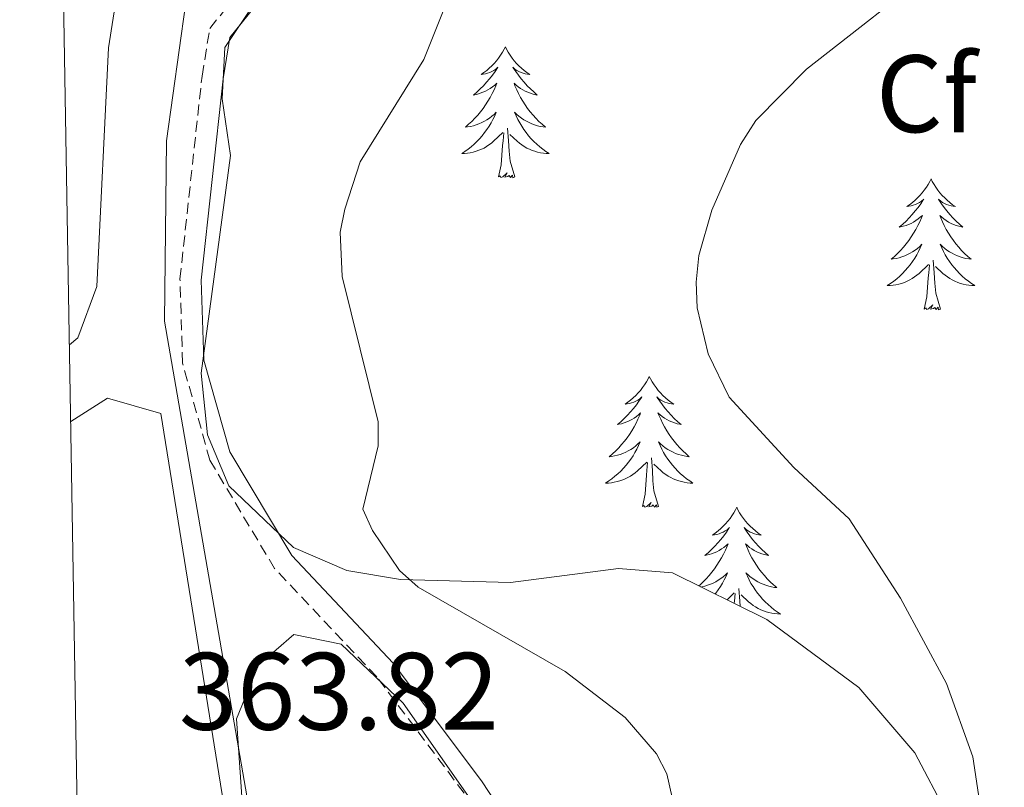
# Model space of a CAD drawing. Units: metres. Extents: x 617554 to 622059, y 4685073 to 4688119.
# Drawn here: x 618459 to 618549, y 4685580 to 4685650 of the extents above; entities that cross this region are included whole.
import ezdxf
from ezdxf.enums import TextEntityAlignment as Align

# ---------------------------------------------------------------- set-up
doc = ezdxf.new("R2010")
doc.units = ezdxf.units.M
doc.header["$MEASUREMENT"] = 0
doc.linetypes.add('TRAZOSX2', pattern=[1.5, 1, -0.5])
for name, color, linetype, lineweight in [('Level 21', 19, 'Continuous', 0), ('Level 34', 2, 'Continuous', 0), ('Level 35', 92, 'TRAZOSX2', 0), ('Level 36', 19, 'Continuous', 40), ('Level 37', 92, 'Continuous', 0), ('Level 41', 19, 'Continuous', 0), ('Level 5', 36, 'Continuous', 0), ('Level 61', 19, 'Continuous', 0)]:
    doc.layers.add(name, color=color, linetype=linetype, lineweight=lineweight)
doc.styles.add('Arial', font='ARIAL.TTF', dxfattribs={"height": 0.2})

msp = doc.modelspace()

# ---------------------------------------------------------------- linework, layer by layer
at = {"layer": 'Level 21', "color": 19, "linetype": 'Continuous', "lineweight": 0}
msp.add_polyline3d([(618507, 4685572.37, 364.91), (618501.35, 4685580.96, 364.53), (618493.29, 4685591.69, 364.53), (618484.06, 4685601.47, 363.96), (618478.41, 4685610.92, 363.58), (618476.05, 4685619.28, 363.58), (618475.82, 4685626.56, 363.77), (618477.81, 4685644.88, 363.39), (618478.42, 4685648.66, 363.39), (618485.09, 4685656.95, 363.58), (618497.22, 4685670.14, 363.96), (618513.75, 4685686.01, 364.53), (618524.91, 4685698.53, 364.53), (618531.97, 4685708.76, 364.72), (618534.55, 4685715.14, 364.15), (618533.87, 4685739.69, 363.2), (618532.28, 4685745.91, 363.01), (618527.97, 4685753.61, 361.69), (618521.64, 4685761.81, 361.12)], dxfattribs=at)
at = {"layer": 'Level 21', "color": 19, "linetype": 'TRAZOSX2', "lineweight": 0}
msp.add_polyline3d([(618499.76, 4685579.84, 364.53), (618491.8, 4685590.44, 364.53), (618482.5, 4685600.29, 363.96), (618476.61, 4685610.15, 363.58), (618474.12, 4685618.99, 363.58), (618473.88, 4685626.64, 363.77), (618475.89, 4685645.14, 363.39), (618476.59, 4685649.47, 363.39), (618483.62, 4685658.21, 363.58), (618495.84, 4685671.5, 363.96), (618512.35, 4685687.36, 364.53), (618523.38, 4685699.73, 364.53), (618530.26, 4685709.68, 364.72), (618532.6, 4685715.49, 364.15), (618531.94, 4685739.41, 363.2), (618530.46, 4685745.18, 363.01), (618526.35, 4685752.53, 361.69), (618520.14, 4685760.57, 361.12)], dxfattribs=at)
at = {"layer": 'Level 34', "color": 19, "linetype": 'Continuous', "lineweight": 0}
msp.add_polyline3d([(618503.5, 4685482.6, 365.06), (618509.12, 4685485.9, 365.16), (618509.54, 4685486.61, 365.22), (618509.81, 4685487.05, 365.25), (618507.17, 4685491.95, 365.15), (618501.26, 4685507.31, 365.09), (618489.41, 4685538.78, 364.92), (618483.08, 4685561.57, 363.61), (618472.47, 4685622.82, 363.28), (618472.65, 4685639.25, 362.84), (618475.55, 4685659.9, 362.95), (618475.77, 4685668.71, 362.79), (618466.44, 4685714.21, 361.48), (618462.09, 4685730.76, 361.48), (618461.96, 4685730.74, 361.47)], dxfattribs=at)
at = {"layer": 'Level 35', "color": 92, "linetype": 'Continuous', "lineweight": 0, "ltscale": 0.5}
for points in [[(618543.74, 4685577.92, 367.73), (618540.81, 4685583.5, 367.73), (618535.71, 4685589.47, 367.73), (618527.31, 4685595.67, 367.67), (618518.72, 4685599.89, 367.35), (618513.82, 4685600.3, 366.57), (618503.98, 4685599.03, 364.7), (618493.97, 4685599.31, 364.7), (618489.08, 4685600.13, 364.7), (618484.21, 4685602.21, 364.7), (618478.32, 4685607.82, 364.7), (618476.39, 4685612.47, 364.7), (618475.8, 4685618.09, 364.7), (618478.47, 4685637.91, 364.7), (618477.72, 4685643.06, 364.5), (618477.98, 4685647.75, 364.32), (618480.84, 4685652.04, 364.32)], [(618479.69, 4685576.87, 364.46), (618479.03, 4685586.61, 364.17), (618481.04, 4685591.51, 364.25), (618484.26, 4685594.29, 364.47), (618488.57, 4685593.42, 364.88), (618494.22, 4685588.04, 365.36), (618508.6, 4685567.5, 364.69)]]:
    msp.add_polyline3d(points, dxfattribs=at)
at = {"layer": 'Level 36', "color": 92, "linetype": 'Continuous', "lineweight": 0}
for points in [[(618462.12, 4685721.12, 361.02), (618463.37, 4685718.85, 361.02), (618470.49, 4685691.17, 361.13), (618472.26, 4685678.81, 361.4), (618467.36, 4685647.71, 361.59), (618466.31, 4685625.99, 361.78), (618464.57, 4685621.3, 361.78), (618463.82, 4685620.66, 361.78)], [(618503.52, 4685647.8, 0.01), (618503.4, 4685647.58, 0.01), (618503.25, 4685647.31, 0.01), (618503.08, 4685647.04, 0.01), (618502.9, 4685646.78, 0.01), (618502.7, 4685646.53, 0.01), (618502.5, 4685646.3, 0.01), (618502.28, 4685646.07, 0.01), (618502.05, 4685645.85, 0.01), (618501.81, 4685645.65, 0.01), (618501.56, 4685645.46, 0.01), (618501.3, 4685645.28, 0.01), (618501.5, 4685645.31, 0.01), (618501.7, 4685645.34, 0.01), (618501.9, 4685645.4, 0.01), (618502.09, 4685645.47, 0.01), (618502.28, 4685645.55, 0.01), (618502.46, 4685645.65, 0.01), (618502.64, 4685645.76, 0.01), (618502.84, 4685645.95, 0.01), (618502.8, 4685645.89, 0.01), (618502.57, 4685645.55, 0.01), (618502.33, 4685645.21, 0.01), (618502.07, 4685644.88, 0.01), (618501.8, 4685644.57, 0.01), (618501.52, 4685644.26, 0.01), (618501.23, 4685643.97, 0.01), (618500.93, 4685643.69, 0.01), (618500.62, 4685643.41, 0.01), (618500.74, 4685643.44, 0.01), (618500.99, 4685643.49, 0.01), (618501.23, 4685643.57, 0.01), (618501.46, 4685643.66, 0.01), (618501.7, 4685643.76, 0.01), (618501.92, 4685643.88, 0.01), (618502.14, 4685644.01, 0.01), (618502.34, 4685644.15, 0.01), (618502.54, 4685644.31, 0.01), (618502.73, 4685644.48, 0.01), (618502.64, 4685644.26, 0.01), (618502.48, 4685643.9, 0.01), (618502.31, 4685643.54, 0.01), (618502.13, 4685643.2, 0.01), (618501.93, 4685642.86, 0.01), (618501.71, 4685642.53, 0.01), (618501.49, 4685642.2, 0.01), (618501.25, 4685641.89, 0.01), (618501, 4685641.59, 0.01), (618500.73, 4685641.3, 0.01), (618500.46, 4685641.01, 0.01), (618500.17, 4685640.75, 0.01), (618499.87, 4685640.49, 0.01), (618500.07, 4685640.51, 0.01), (618500.34, 4685640.56, 0.01), (618500.6, 4685640.62, 0.01), (618500.86, 4685640.7, 0.01), (618501.11, 4685640.79, 0.01), (618501.36, 4685640.9, 0.01), (618501.6, 4685641.03, 0.01), (618501.84, 4685641.16, 0.01), (618502.06, 4685641.31, 0.01), (618502.28, 4685641.48, 0.01), (618502.48, 4685641.65, 0.01), (618502.68, 4685641.84, 0.01), (618502.54, 4685641.51, 0.01)], [(618503.52, 4685647.8, 0.01), (618503.63, 4685647.58, 0.01), (618503.78, 4685647.31, 0.01), (618503.95, 4685647.04, 0.01), (618504.13, 4685646.78, 0.01), (618504.32, 4685646.53, 0.01), (618504.53, 4685646.3, 0.01), (618504.75, 4685646.07, 0.01), (618504.98, 4685645.85, 0.01), (618505.22, 4685645.65, 0.01), (618505.47, 4685645.46, 0.01), (618505.73, 4685645.28, 0.01), (618505.53, 4685645.31, 0.01), (618505.33, 4685645.34, 0.01), (618505.13, 4685645.4, 0.01), (618504.94, 4685645.47, 0.01), (618504.75, 4685645.55, 0.01), (618504.57, 4685645.65, 0.01), (618504.39, 4685645.76, 0.01), (618504.19, 4685645.95, 0.01), (618504.23, 4685645.89, 0.01), (618504.46, 4685645.55, 0.01), (618504.7, 4685645.21, 0.01), (618504.96, 4685644.88, 0.01), (618505.22, 4685644.57, 0.01), (618505.5, 4685644.26, 0.01), (618505.8, 4685643.97, 0.01), (618506.1, 4685643.69, 0.01), (618506.41, 4685643.41, 0.01), (618506.29, 4685643.44, 0.01), (618506.04, 4685643.49, 0.01), (618505.8, 4685643.57, 0.01), (618505.56, 4685643.66, 0.01), (618505.33, 4685643.76, 0.01), (618505.11, 4685643.88, 0.01), (618504.9, 4685644.01, 0.01), (618504.69, 4685644.15, 0.01), (618504.49, 4685644.31, 0.01), (618504.3, 4685644.48, 0.01), (618504.39, 4685644.26, 0.01), (618504.55, 4685643.9, 0.01), (618504.72, 4685643.54, 0.01), (618504.9, 4685643.2, 0.01), (618505.1, 4685642.86, 0.01), (618505.32, 4685642.53, 0.01), (618505.54, 4685642.2, 0.01), (618505.78, 4685641.89, 0.01), (618506.03, 4685641.59, 0.01), (618506.3, 4685641.3, 0.01), (618506.57, 4685641.01, 0.01), (618506.86, 4685640.75, 0.01), (618507.16, 4685640.49, 0.01), (618506.96, 4685640.51, 0.01), (618506.69, 4685640.56, 0.01), (618506.43, 4685640.62, 0.01), (618506.17, 4685640.7, 0.01), (618505.92, 4685640.79, 0.01), (618505.67, 4685640.9, 0.01), (618505.43, 4685641.03, 0.01), (618505.19, 4685641.16, 0.01), (618504.97, 4685641.31, 0.01), (618504.75, 4685641.48, 0.01), (618504.55, 4685641.65, 0.01), (618504.35, 4685641.84, 0.01), (618504.49, 4685641.51, 0.01)], [(618502.542, 4685641.508, 0.01), (618502.382, 4685641.188, 0.01), (618502.212, 4685640.878, 0.01), (618502.032, 4685640.568, 0.01), (618501.832, 4685640.278, 0.01), (618501.622, 4685639.988, 0.01), (618501.402, 4685639.708, 0.01), (618501.172, 4685639.438, 0.01), (618500.922, 4685639.188, 0.01), (618500.662, 4685638.938, 0.01), (618500.392, 4685638.708, 0.01), (618500.112, 4685638.488, 0.01), (618499.822, 4685638.278, 0.01), (618499.542, 4685638.088, 0.01), (618499.802, 4685638.088, 0.01), (618500.062, 4685638.118, 0.01), (618500.322, 4685638.158, 0.01), (618500.582, 4685638.218, 0.01), (618500.842, 4685638.288, 0.01), (618501.092, 4685638.378, 0.01), (618501.331, 4685638.478, 0.01), (618501.571, 4685638.588, 0.01), (618501.801, 4685638.728, 0.01), (618502.021, 4685638.868, 0.01), (618502.241, 4685639.028, 0.01), (618502.441, 4685639.198, 0.01), (618503.291, 4685639.998, 0.01)], [(618504.491, 4685641.507, 0.01), (618504.651, 4685641.187, 0.01), (618504.821, 4685640.877, 0.01), (618505.001, 4685640.567, 0.01), (618505.201, 4685640.277, 0.01), (618505.411, 4685639.987, 0.01), (618505.631, 4685639.707, 0.01), (618505.861, 4685639.437, 0.01), (618506.111, 4685639.187, 0.01), (618506.371, 4685638.937, 0.01), (618506.641, 4685638.707, 0.01), (618506.921, 4685638.487, 0.01), (618507.201, 4685638.277, 0.01), (618507.501, 4685638.087, 0.01), (618507.231, 4685638.087, 0.01), (618506.971, 4685638.117, 0.01), (618506.701, 4685638.157, 0.01), (618506.451, 4685638.217, 0.01), (618506.191, 4685638.287, 0.01), (618505.941, 4685638.377, 0.01), (618505.701, 4685638.477, 0.01), (618505.461, 4685638.588, 0.01), (618505.231, 4685638.728, 0.01), (618505.011, 4685638.868, 0.01), (618504.791, 4685639.028, 0.01), (618504.591, 4685639.198, 0.01), (618503.931, 4685639.818, 0.01)], [(618504.37, 4685635.95, 0.01), (618503.94, 4685637.39, 0.01), (618503.85, 4685638.29, 0.01), (618503.8, 4685639.24, 0.01), (618503.7, 4685640.41, 0.01)], [(618502.9, 4685635.95, 0.01), (618503.14, 4685637.07, 0.01), (618503.25, 4685638.81, 0.01), (618503.3, 4685639.24, 0.01), (618503.36, 4685639.97, 0.01)], [(618504.37, 4685635.95, 0.01), (618504.19, 4685635.88, 0.01), (618504.17, 4685636.12, 0.01), (618503.98, 4685635.9, 0.01), (618503.86, 4685636.1, 0.01), (618503.74, 4685635.99, 0.01), (618503.47, 4685635.94, 0.01), (618503.67, 4685636.33, 0.01), (618503.28, 4685635.95, 0.01), (618503.09, 4685635.9, 0.01), (618503.05, 4685636.06, 0.01), (618502.9, 4685635.95, 0.01)], [(618542.28, 4685635.77, 0.01), (618542.17, 4685635.55, 0.01), (618542.02, 4685635.28, 0.01), (618541.85, 4685635.01, 0.01), (618541.66, 4685634.76, 0.01), (618541.47, 4685634.51, 0.01), (618541.26, 4685634.27, 0.01), (618541.04, 4685634.05, 0.01), (618540.82, 4685633.83, 0.01), (618540.58, 4685633.63, 0.01), (618540.32, 4685633.43, 0.01), (618540.06, 4685633.26, 0.01), (618540.26, 4685633.28, 0.01), (618540.47, 4685633.32, 0.01), (618540.66, 4685633.37, 0.01), (618540.86, 4685633.44, 0.01), (618541.05, 4685633.53, 0.01), (618541.23, 4685633.63, 0.01), (618541.4, 4685633.74, 0.01), (618541.61, 4685633.93, 0.01), (618541.57, 4685633.86, 0.01), (618541.34, 4685633.52, 0.01), (618541.1, 4685633.18, 0.01), (618540.84, 4685632.86, 0.01), (618540.57, 4685632.54, 0.01), (618540.29, 4685632.24, 0.01), (618540, 4685631.94, 0.01), (618539.7, 4685631.66, 0.01), (618539.38, 4685631.39, 0.01), (618539.51, 4685631.41, 0.01), (618539.75, 4685631.47, 0.01), (618540, 4685631.54, 0.01), (618540.23, 4685631.63, 0.01), (618540.46, 4685631.73, 0.01), (618540.68, 4685631.85, 0.01), (618540.9, 4685631.98, 0.01), (618541.11, 4685632.13, 0.01), (618541.3, 4685632.28, 0.01), (618541.49, 4685632.45, 0.01), (618541.4, 4685632.23, 0.01), (618541.25, 4685631.87, 0.01), (618541.08, 4685631.52, 0.01), (618540.89, 4685631.17, 0.01), (618540.69, 4685630.83, 0.01), (618540.48, 4685630.5, 0.01), (618540.25, 4685630.18, 0.01), (618540.01, 4685629.87, 0.01), (618539.76, 4685629.56, 0.01), (618539.5, 4685629.27, 0.01), (618539.22, 4685628.99, 0.01), (618538.94, 4685628.72, 0.01), (618538.64, 4685628.46, 0.01), (618538.84, 4685628.49, 0.01), (618539.1, 4685628.53, 0.01), (618539.37, 4685628.6, 0.01), (618539.62, 4685628.67, 0.01), (618539.88, 4685628.77, 0.01), (618540.13, 4685628.88, 0.01), (618540.37, 4685629, 0.01), (618540.6, 4685629.14, 0.01), (618540.83, 4685629.29, 0.01), (618541.04, 4685629.45, 0.01), (618541.25, 4685629.63, 0.01), (618541.44, 4685629.82, 0.01), (618541.3, 4685629.49, 0.01)], [(618542.28, 4685635.77, 0.01), (618542.39, 4685635.55, 0.01), (618542.55, 4685635.28, 0.01), (618542.72, 4685635.01, 0.01), (618542.9, 4685634.76, 0.01), (618543.09, 4685634.51, 0.01), (618543.3, 4685634.27, 0.01), (618543.52, 4685634.05, 0.01), (618543.75, 4685633.83, 0.01), (618543.99, 4685633.63, 0.01), (618544.24, 4685633.43, 0.01), (618544.5, 4685633.26, 0.01), (618544.3, 4685633.28, 0.01), (618544.1, 4685633.32, 0.01), (618543.9, 4685633.37, 0.01), (618543.7, 4685633.44, 0.01), (618543.51, 4685633.53, 0.01), (618543.33, 4685633.63, 0.01), (618543.16, 4685633.74, 0.01), (618542.95, 4685633.93, 0.01), (618542.99, 4685633.86, 0.01), (618543.22, 4685633.52, 0.01), (618543.47, 4685633.18, 0.01), (618543.72, 4685632.86, 0.01), (618543.99, 4685632.54, 0.01), (618544.27, 4685632.24, 0.01), (618544.56, 4685631.94, 0.01), (618544.87, 4685631.66, 0.01), (618545.18, 4685631.39, 0.01), (618545.06, 4685631.41, 0.01), (618544.81, 4685631.47, 0.01), (618544.57, 4685631.54, 0.01), (618544.33, 4685631.63, 0.01), (618544.1, 4685631.73, 0.01), (618543.88, 4685631.85, 0.01), (618543.66, 4685631.98, 0.01), (618543.45, 4685632.13, 0.01), (618543.26, 4685632.28, 0.01), (618543.07, 4685632.45, 0.01), (618543.16, 4685632.23, 0.01), (618543.31, 4685631.87, 0.01), (618543.48, 4685631.52, 0.01), (618543.67, 4685631.17, 0.01), (618543.87, 4685630.83, 0.01), (618544.08, 4685630.5, 0.01), (618544.31, 4685630.18, 0.01), (618544.55, 4685629.87, 0.01), (618544.8, 4685629.56, 0.01), (618545.06, 4685629.27, 0.01), (618545.34, 4685628.99, 0.01), (618545.62, 4685628.72, 0.01), (618545.92, 4685628.46, 0.01), (618545.73, 4685628.49, 0.01), (618545.46, 4685628.53, 0.01), (618545.2, 4685628.6, 0.01), (618544.94, 4685628.67, 0.01), (618544.68, 4685628.77, 0.01), (618544.43, 4685628.88, 0.01), (618544.19, 4685629, 0.01), (618543.96, 4685629.14, 0.01), (618543.73, 4685629.29, 0.01), (618543.52, 4685629.45, 0.01), (618543.31, 4685629.63, 0.01), (618543.12, 4685629.82, 0.01), (618543.26, 4685629.49, 0.01)], [(618541.296, 4685629.494, 0.01), (618541.146, 4685629.175, 0.01), (618540.976, 4685628.855, 0.01), (618540.796, 4685628.555, 0.01), (618540.596, 4685628.255, 0.01), (618540.386, 4685627.965, 0.01), (618540.166, 4685627.695, 0.01), (618539.926, 4685627.425, 0.01), (618539.686, 4685627.165, 0.01), (618539.426, 4685626.915, 0.01), (618539.156, 4685626.685, 0.01), (618538.876, 4685626.465, 0.01), (618538.586, 4685626.255, 0.01), (618538.296, 4685626.055, 0.01), (618538.566, 4685626.065, 0.01), (618538.826, 4685626.095, 0.01), (618539.086, 4685626.135, 0.01), (618539.346, 4685626.195, 0.01), (618539.596, 4685626.265, 0.01), (618539.856, 4685626.355, 0.01), (618540.096, 4685626.455, 0.01), (618540.336, 4685626.575, 0.01), (618540.566, 4685626.705, 0.01), (618540.786, 4685626.855, 0.01), (618540.996, 4685627.005, 0.01), (618541.196, 4685627.175, 0.01), (618542.046, 4685627.975, 0.01)], [(618543.256, 4685629.494, 0.01), (618543.406, 4685629.174, 0.01), (618543.576, 4685628.854, 0.01), (618543.756, 4685628.554, 0.01), (618543.956, 4685628.254, 0.01), (618544.166, 4685627.964, 0.01), (618544.396, 4685627.694, 0.01), (618544.626, 4685627.424, 0.01), (618544.876, 4685627.164, 0.01), (618545.126, 4685626.914, 0.01), (618545.396, 4685626.684, 0.01), (618545.675, 4685626.464, 0.01), (618545.965, 4685626.254, 0.01), (618546.255, 4685626.064, 0.01), (618545.995, 4685626.074, 0.01), (618545.725, 4685626.094, 0.01), (618545.465, 4685626.134, 0.01), (618545.206, 4685626.194, 0.01), (618544.956, 4685626.264, 0.01), (618544.706, 4685626.354, 0.01), (618544.456, 4685626.454, 0.01), (618544.216, 4685626.574, 0.01), (618543.996, 4685626.704, 0.01), (618543.766, 4685626.854, 0.01), (618543.556, 4685627.004, 0.01), (618543.356, 4685627.174, 0.01), (618542.696, 4685627.794, 0.01)], [(618543.13, 4685623.92, 0.01), (618542.7, 4685625.36, 0.01), (618542.61, 4685626.27, 0.01), (618542.57, 4685627.22, 0.01), (618542.46, 4685628.38, 0.01)], [(618541.66, 4685623.92, 0.01), (618541.91, 4685625.04, 0.01), (618542.02, 4685626.78, 0.01), (618542.07, 4685627.22, 0.01), (618542.13, 4685627.94, 0.01)], [(618543.13, 4685623.92, 0.01), (618542.96, 4685623.85, 0.01), (618542.94, 4685624.09, 0.01), (618542.75, 4685623.87, 0.01), (618542.63, 4685624.07, 0.01), (618542.51, 4685623.97, 0.01), (618542.24, 4685623.91, 0.01), (618542.43, 4685624.31, 0.01), (618542.05, 4685623.93, 0.01), (618541.86, 4685623.87, 0.01), (618541.82, 4685624.03, 0.01), (618541.66, 4685623.92, 0.01)], [(618516.62, 4685617.79, 0.01), (618516.51, 4685617.57, 0.01), (618516.36, 4685617.29, 0.01), (618516.19, 4685617.03, 0.01), (618516.01, 4685616.77, 0.01), (618515.81, 4685616.52, 0.01), (618515.61, 4685616.29, 0.01), (618515.39, 4685616.06, 0.01), (618515.16, 4685615.84, 0.01), (618514.92, 4685615.64, 0.01), (618514.67, 4685615.45, 0.01), (618514.41, 4685615.27, 0.01), (618514.6, 4685615.29, 0.01), (618514.81, 4685615.33, 0.01), (618515.01, 4685615.39, 0.01), (618515.2, 4685615.46, 0.01), (618515.39, 4685615.54, 0.01), (618515.57, 4685615.64, 0.01), (618515.75, 4685615.75, 0.01), (618515.95, 4685615.94, 0.01), (618515.91, 4685615.88, 0.01), (618515.68, 4685615.53, 0.01), (618515.44, 4685615.2, 0.01), (618515.18, 4685614.87, 0.01), (618514.91, 4685614.56, 0.01), (618514.63, 4685614.25, 0.01), (618514.34, 4685613.96, 0.01), (618514.04, 4685613.67, 0.01), (618513.72, 4685613.4, 0.01), (618513.85, 4685613.43, 0.01), (618514.1, 4685613.48, 0.01), (618514.34, 4685613.56, 0.01), (618514.57, 4685613.65, 0.01), (618514.8, 4685613.75, 0.01), (618515.03, 4685613.87, 0.01), (618515.24, 4685614, 0.01), (618515.45, 4685614.14, 0.01), (618515.65, 4685614.3, 0.01), (618515.83, 4685614.47, 0.01), (618515.75, 4685614.25, 0.01), (618515.59, 4685613.89, 0.01), (618515.42, 4685613.53, 0.01), (618515.23, 4685613.19, 0.01), (618515.03, 4685612.85, 0.01), (618514.82, 4685612.51, 0.01), (618514.6, 4685612.19, 0.01), (618514.36, 4685611.88, 0.01), (618514.1, 4685611.58, 0.01), (618513.84, 4685611.29, 0.01), (618513.57, 4685611, 0.01), (618513.28, 4685610.73, 0.01), (618512.98, 4685610.48, 0.01), (618513.18, 4685610.5, 0.01), (618513.44, 4685610.55, 0.01), (618513.71, 4685610.61, 0.01), (618513.97, 4685610.69, 0.01), (618514.22, 4685610.78, 0.01), (618514.47, 4685610.89, 0.01), (618514.71, 4685611.01, 0.01), (618514.94, 4685611.15, 0.01), (618515.17, 4685611.3, 0.01), (618515.39, 4685611.47, 0.01), (618515.59, 4685611.64, 0.01), (618515.79, 4685611.83, 0.01), (618515.65, 4685611.5, 0.01)], [(618516.62, 4685617.79, 0.01), (618516.73, 4685617.57, 0.01), (618516.89, 4685617.29, 0.01), (618517.06, 4685617.03, 0.01), (618517.24, 4685616.77, 0.01), (618517.43, 4685616.52, 0.01), (618517.64, 4685616.29, 0.01), (618517.86, 4685616.06, 0.01), (618518.09, 4685615.84, 0.01), (618518.33, 4685615.64, 0.01), (618518.58, 4685615.45, 0.01), (618518.84, 4685615.27, 0.01), (618518.64, 4685615.29, 0.01), (618518.44, 4685615.33, 0.01), (618518.24, 4685615.39, 0.01), (618518.04, 4685615.46, 0.01), (618517.86, 4685615.54, 0.01), (618517.67, 4685615.64, 0.01), (618517.5, 4685615.75, 0.01), (618517.3, 4685615.94, 0.01), (618517.34, 4685615.88, 0.01), (618517.57, 4685615.53, 0.01), (618517.81, 4685615.2, 0.01), (618518.06, 4685614.87, 0.01), (618518.33, 4685614.56, 0.01), (618518.61, 4685614.25, 0.01), (618518.9, 4685613.96, 0.01), (618519.21, 4685613.67, 0.01), (618519.52, 4685613.4, 0.01), (618519.4, 4685613.43, 0.01), (618519.15, 4685613.48, 0.01), (618518.91, 4685613.56, 0.01), (618518.67, 4685613.65, 0.01), (618518.44, 4685613.75, 0.01), (618518.22, 4685613.87, 0.01), (618518, 4685614, 0.01), (618517.8, 4685614.14, 0.01), (618517.6, 4685614.3, 0.01), (618517.41, 4685614.47, 0.01), (618517.5, 4685614.25, 0.01), (618517.66, 4685613.89, 0.01), (618517.83, 4685613.53, 0.01), (618518.01, 4685613.19, 0.01), (618518.21, 4685612.85, 0.01), (618518.42, 4685612.51, 0.01), (618518.65, 4685612.19, 0.01), (618518.89, 4685611.88, 0.01), (618519.14, 4685611.58, 0.01), (618519.4, 4685611.29, 0.01), (618519.68, 4685611, 0.01), (618519.97, 4685610.73, 0.01), (618520.26, 4685610.48, 0.01), (618520.07, 4685610.5, 0.01), (618519.8, 4685610.55, 0.01), (618519.54, 4685610.61, 0.01), (618519.28, 4685610.69, 0.01), (618519.02, 4685610.78, 0.01), (618518.78, 4685610.89, 0.01), (618518.54, 4685611.01, 0.01), (618518.3, 4685611.15, 0.01), (618518.08, 4685611.3, 0.01), (618517.86, 4685611.47, 0.01), (618517.65, 4685611.64, 0.01), (618517.46, 4685611.83, 0.01), (618517.6, 4685611.5, 0.01)], [(618463.93, 4685613.69, 363.36), (618467.29, 4685615.8, 363.29), (618472.13, 4685614.4, 363.29), (618478.16, 4685577.07, 363.48), (618485.18, 4685548.12, 363.48), (618484.45, 4685542.81, 363.48), (618465.24, 4685536.42, 363.72)], [(618515.647, 4685611.498, 0.01), (618515.487, 4685611.178, 0.01), (618515.317, 4685610.869, 0.01), (618515.137, 4685610.559, 0.01), (618514.937, 4685610.269, 0.01), (618514.727, 4685609.979, 0.01), (618514.507, 4685609.699, 0.01), (618514.267, 4685609.429, 0.01), (618514.027, 4685609.169, 0.01), (618513.767, 4685608.929, 0.01), (618513.497, 4685608.699, 0.01), (618513.217, 4685608.469, 0.01), (618512.927, 4685608.269, 0.01), (618512.637, 4685608.069, 0.01), (618512.907, 4685608.079, 0.01), (618513.167, 4685608.109, 0.01), (618513.427, 4685608.149, 0.01), (618513.687, 4685608.209, 0.01), (618513.947, 4685608.279, 0.01), (618514.197, 4685608.369, 0.01), (618514.437, 4685608.469, 0.01), (618514.677, 4685608.579, 0.01), (618514.907, 4685608.709, 0.01), (618515.127, 4685608.859, 0.01), (618515.337, 4685609.019, 0.01), (618515.547, 4685609.189, 0.01), (618516.397, 4685609.988, 0.01)], [(618517.597, 4685611.498, 0.01), (618517.757, 4685611.178, 0.01), (618517.917, 4685610.868, 0.01), (618518.107, 4685610.558, 0.01), (618518.297, 4685610.268, 0.01), (618518.507, 4685609.978, 0.01), (618518.737, 4685609.698, 0.01), (618518.967, 4685609.428, 0.01), (618519.217, 4685609.168, 0.01), (618519.477, 4685608.928, 0.01), (618519.737, 4685608.698, 0.01), (618520.017, 4685608.468, 0.01), (618520.307, 4685608.268, 0.01), (618520.596, 4685608.068, 0.01), (618520.336, 4685608.078, 0.01), (618520.077, 4685608.108, 0.01), (618519.807, 4685608.148, 0.01), (618519.547, 4685608.208, 0.01), (618519.297, 4685608.278, 0.01), (618519.047, 4685608.368, 0.01), (618518.797, 4685608.468, 0.01), (618518.567, 4685608.578, 0.01), (618518.337, 4685608.708, 0.01), (618518.117, 4685608.858, 0.01), (618517.897, 4685609.018, 0.01), (618517.697, 4685609.188, 0.01), (618517.037, 4685609.808, 0.01)], [(618516, 4685605.94, 0.01), (618516.25, 4685607.06, 0.01), (618516.36, 4685608.8, 0.01), (618516.41, 4685609.23, 0.01), (618516.47, 4685609.95, 0.01)], [(618517.47, 4685605.94, 0.01), (618517.04, 4685607.38, 0.01), (618516.95, 4685608.28, 0.01), (618516.91, 4685609.23, 0.01), (618516.81, 4685610.39, 0.01)], [(618517.47, 4685605.94, 0.01), (618517.3, 4685605.87, 0.01), (618517.28, 4685606.11, 0.01), (618517.09, 4685605.89, 0.01), (618516.97, 4685606.09, 0.01), (618516.85, 4685605.98, 0.01), (618516.58, 4685605.93, 0.01), (618516.78, 4685606.32, 0.01), (618516.39, 4685605.94, 0.01), (618516.2, 4685605.89, 0.01), (618516.16, 4685606.05, 0.01), (618516, 4685605.94, 0.01)], [(618524.58, 4685605.87, 0.01), (618524.47, 4685605.65, 0.01), (618524.32, 4685605.38, 0.01), (618524.15, 4685605.11, 0.01), (618523.97, 4685604.85, 0.01), (618523.77, 4685604.61, 0.01), (618523.57, 4685604.37, 0.01), (618523.35, 4685604.14, 0.01), (618523.12, 4685603.93, 0.01), (618522.88, 4685603.72, 0.01), (618522.63, 4685603.53, 0.01), (618522.37, 4685603.35, 0.01), (618522.56, 4685603.38, 0.01), (618522.77, 4685603.41, 0.01), (618522.97, 4685603.47, 0.01), (618523.16, 4685603.54, 0.01), (618523.35, 4685603.62, 0.01), (618523.53, 4685603.72, 0.01), (618523.71, 4685603.83, 0.01), (618523.91, 4685604.03, 0.01), (618523.87, 4685603.96, 0.01), (618523.64, 4685603.61, 0.01), (618523.4, 4685603.28, 0.01), (618523.14, 4685602.95, 0.01), (618522.87, 4685602.64, 0.01), (618522.59, 4685602.33, 0.01), (618522.3, 4685602.04, 0.01), (618522, 4685601.75, 0.01), (618521.68, 4685601.48, 0.01), (618521.81, 4685601.51, 0.01), (618522.06, 4685601.57, 0.01), (618522.3, 4685601.64, 0.01), (618522.53, 4685601.73, 0.01), (618522.76, 4685601.83, 0.01), (618522.99, 4685601.95, 0.01), (618523.2, 4685602.08, 0.01), (618523.41, 4685602.22, 0.01), (618523.61, 4685602.38, 0.01), (618523.79, 4685602.55, 0.01), (618523.71, 4685602.33, 0.01), (618523.55, 4685601.97, 0.01), (618523.38, 4685601.61, 0.01), (618523.19, 4685601.27, 0.01), (618522.99, 4685600.93, 0.01), (618522.78, 4685600.59, 0.01), (618522.56, 4685600.27, 0.01), (618522.32, 4685599.96, 0.01), (618522.06, 4685599.66, 0.01), (618521.8, 4685599.37, 0.01), (618521.53, 4685599.09, 0.01), (618521.24, 4685598.81, 0.01), (618521.12, 4685598.71, 0.01)], [(618524.58, 4685605.87, 0.01), (618524.69, 4685605.65, 0.01), (618524.85, 4685605.38, 0.01), (618525.02, 4685605.11, 0.01), (618525.2, 4685604.85, 0.01), (618525.39, 4685604.61, 0.01), (618525.6, 4685604.37, 0.01), (618525.82, 4685604.14, 0.01), (618526.05, 4685603.93, 0.01), (618526.29, 4685603.72, 0.01), (618526.54, 4685603.53, 0.01), (618526.8, 4685603.35, 0.01), (618526.6, 4685603.38, 0.01), (618526.4, 4685603.41, 0.01), (618526.2, 4685603.47, 0.01), (618526, 4685603.54, 0.01), (618525.82, 4685603.62, 0.01), (618525.63, 4685603.72, 0.01), (618525.46, 4685603.83, 0.01), (618525.26, 4685604.03, 0.01), (618525.3, 4685603.96, 0.01), (618525.53, 4685603.61, 0.01), (618525.77, 4685603.28, 0.01), (618526.02, 4685602.95, 0.01), (618526.29, 4685602.64, 0.01), (618526.57, 4685602.33, 0.01), (618526.86, 4685602.04, 0.01), (618527.17, 4685601.75, 0.01), (618527.48, 4685601.48, 0.01), (618527.36, 4685601.51, 0.01), (618527.11, 4685601.57, 0.01), (618526.87, 4685601.64, 0.01), (618526.63, 4685601.73, 0.01), (618526.4, 4685601.83, 0.01), (618526.18, 4685601.95, 0.01), (618525.96, 4685602.08, 0.01), (618525.76, 4685602.22, 0.01), (618525.56, 4685602.38, 0.01), (618525.37, 4685602.55, 0.01), (618525.46, 4685602.33, 0.01), (618525.62, 4685601.97, 0.01), (618525.79, 4685601.61, 0.01), (618525.97, 4685601.27, 0.01), (618526.17, 4685600.93, 0.01), (618526.38, 4685600.59, 0.01), (618526.61, 4685600.27, 0.01), (618526.85, 4685599.96, 0.01), (618527.1, 4685599.66, 0.01), (618527.36, 4685599.37, 0.01), (618527.64, 4685599.09, 0.01), (618527.93, 4685598.81, 0.01), (618528.22, 4685598.56, 0.01), (618528.03, 4685598.58, 0.01), (618527.76, 4685598.63, 0.01), (618527.5, 4685598.69, 0.01), (618527.24, 4685598.77, 0.01), (618526.98, 4685598.87, 0.01), (618526.74, 4685598.97, 0.01), (618526.49, 4685599.1, 0.01), (618526.26, 4685599.23, 0.01), (618526.04, 4685599.38, 0.01), (618525.82, 4685599.55, 0.01), (618525.61, 4685599.72, 0.01), (618525.42, 4685599.91, 0.01), (618525.56, 4685599.59, 0.01)], [(618521.32, 4685598.61, 0.01), (618521.4, 4685598.63, 0.01), (618521.67, 4685598.69, 0.01), (618521.93, 4685598.77, 0.01), (618522.18, 4685598.87, 0.01), (618522.43, 4685598.97, 0.01), (618522.67, 4685599.1, 0.01), (618522.9, 4685599.23, 0.01), (618523.13, 4685599.38, 0.01), (618523.35, 4685599.55, 0.01), (618523.55, 4685599.72, 0.01), (618523.75, 4685599.91, 0.01), (618523.61, 4685599.59, 0.01), (618523.45, 4685599.26, 0.01), (618523.28, 4685598.95, 0.01), (618523.1, 4685598.65, 0.01), (618522.9, 4685598.35, 0.01), (618522.69, 4685598.06, 0.01), (618522.62, 4685597.97, 0.01)], [(618525.555, 4685599.588, 0.01), (618525.715, 4685599.258, 0.01), (618525.875, 4685598.948, 0.01), (618526.075, 4685598.648, 0.01), (618526.265, 4685598.348, 0.01), (618526.475, 4685598.058, 0.01), (618526.705, 4685597.778, 0.01), (618526.935, 4685597.508, 0.01), (618527.185, 4685597.258, 0.01), (618527.445, 4685597.008, 0.01), (618527.705, 4685596.778, 0.01), (618527.985, 4685596.548, 0.01), (618528.274, 4685596.348, 0.01), (618528.564, 4685596.148, 0.01), (618528.304, 4685596.158, 0.01), (618528.035, 4685596.188, 0.01), (618527.775, 4685596.228, 0.01), (618527.515, 4685596.288, 0.01), (618527.265, 4685596.358, 0.01), (618527.015, 4685596.448, 0.01), (618526.765, 4685596.548, 0.01), (618526.535, 4685596.668, 0.01), (618526.305, 4685596.798, 0.01), (618526.075, 4685596.938, 0.01), (618525.865, 4685597.098, 0.01), (618525.665, 4685597.268, 0.01), (618524.995, 4685597.888, 0.01)], [(618523.7, 4685597.45, 0.01), (618524.36, 4685598.07, 0.01)], [(618524.35, 4685597.13, 0.01), (618524.37, 4685597.31, 0.01), (618524.43, 4685598.03, 0.01)], [(618524.89, 4685596.86, 0.01), (618524.87, 4685597.31, 0.01), (618524.77, 4685598.48, 0.01)]]:
    msp.add_polyline3d(points, dxfattribs=at)
at = {"layer": 'Level 5', "color": 36, "linetype": 'Continuous', "lineweight": 0}
for points in [[(618547.78, 4685571.84, 370.01), (618546.07, 4685583.14, 370.01), (618543.69, 4685589.83, 370.01), (618539.49, 4685597.59, 370.01), (618534.81, 4685604.83, 370.01), (618529.77, 4685609.49, 370.01), (618523.9, 4685615.89, 370.01), (618521.97, 4685619.85, 370.01), (618520.98, 4685624.05, 370.01), (618520.88, 4685626.38, 370.01), (618521.12, 4685628.79, 370.01), (618522.32, 4685632.94, 370.01), (618524.94, 4685638.9, 370.01), (618526.33, 4685641.08, 370.01), (618530.95, 4685645.78, 370.01), (618543.3, 4685655.46, 370.01)], [(618518.71, 4685579.45, 365.01), (618518.21, 4685581.59, 365.01), (618517.29, 4685583.43, 365.01), (618514.41, 4685586.73, 365.01), (618508.95, 4685590.93, 365.01), (618495.58, 4685598.59, 365.01), (618493.87, 4685600.11, 365.01), (618491.42, 4685603.75, 365.01), (618490.54, 4685605.71, 365.01), (618491.92, 4685611.46, 365.01), (618491.93, 4685613.66, 365.01), (618488.65, 4685626.88, 365.01), (618488.46, 4685630.94, 365.01), (618488.89, 4685633.01, 365.01), (618490.28, 4685637.33, 365.01), (618496.08, 4685646.66, 365.01), (618499.44, 4685655.03, 365.01)]]:
    msp.add_polyline3d(points, dxfattribs=at)
at = {"layer": 'Level 61', "color": 19, "linetype": 'Continuous', "lineweight": 0}
msp.add_polyline3d([(618427.06, 4687795.16, 0.01), (621859.8, 4687854.03, 0.01), (621900.03, 4685540.82, 0.01), (618466.16, 4685481.96, 0.01), (618427.06, 4687795.16, 0.01)], close=True, dxfattribs=at)

# ---------------------------------------------------------------- texts
at = {"layer": 'Level 37', "color": 92, "linetype": 'Continuous', "lineweight": 0, "style": 'Arial'}
msp.add_text('Cf', height=7, dxfattribs=at).set_placement((618541.855, 4685643.53, 370.62), align=Align.MIDDLE_CENTER)
at = {"layer": 'Level 41', "color": 19, "linetype": 'Continuous', "lineweight": 0, "style": 'Arial'}
msp.add_text('363.82', height=7, dxfattribs=at).set_placement((618473.78, 4685583.43, 363.83), align=Align.BOTTOM_LEFT)

doc.saveas('drawing.dxf')
